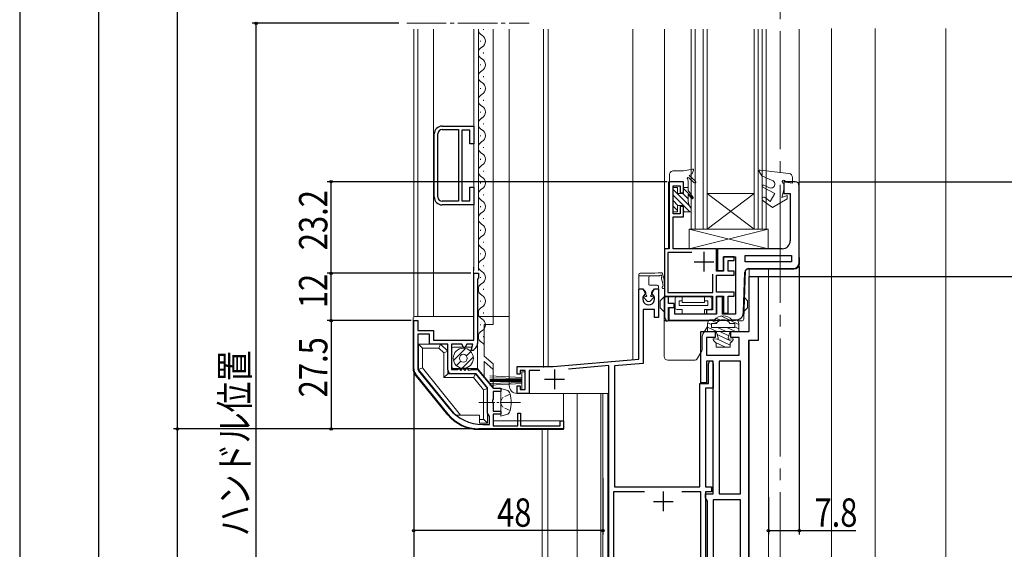
# Model space of a CAD drawing. Extents: x 0 to 990, y 0 to 1603.
# Drawn here: x 362 to 611, y 838 to 973 of the extents above; entities that cross this region are included whole.
import ezdxf

# ---------------------------------------------------------------- set-up
doc = ezdxf.new("R2010")
doc.units = 0
doc.linetypes.add('YCENTER_1', pattern=[13, 10, -1, 1, -1])
doc.linetypes.add('YHIDDEN_1', pattern=[4, 3, -1])
for name, color, linetype in [('YKK_11', 7, 'CONTINUOUS'), ('YKK_12', 2, 'CONTINUOUS'), ('YKK_13', 4, 'CONTINUOUS'), ('YKK_D', 6, 'CONTINUOUS')]:
    doc.layers.add(name, color=color, linetype=linetype)
doc.styles.get("Standard").update_dxf_attribs({"font": 'txt', "bigfont": 'BIGFONT'})

msp = doc.modelspace()

# ---------------------------------------------------------------- linework, layer by layer
at = {"layer": 'YKK_11', "color": 7, "linetype": 'Continuous', "lineweight": 30, "ltscale": 0.5}
for p, q in [((468.73, 945.81, 0), (476.73, 945.81, 0)), ((468.73, 944.91, 0), (472.83, 944.91, 0)), ((472.83, 944.91, 0), (472.83, 926.71, 0)), ((472.83, 944.91, 0), (472.83, 926.71, 0)), ((475.73, 944.81, 0), (473.73, 944.81, 0)), ((473.73, 944.81, 0), (473.73, 926.81, 0)), ((475.73, 941.31, 0), (475.73, 944.81, 0)), ((476.73, 945.81, 0), (476.73, 941.31, 0)), ((466.73, 927.81, 0), (466.73, 943.81, 0)), ((467.63, 927.81, 0), (467.63, 943.81, 0)), ((476.73, 941.31, 0), (475.73, 941.31, 0)), ((475.73, 930.31, 0), (476.73, 930.31, 0)), ((475.73, 926.81, 0), (475.73, 930.31, 0)), ((476.73, 930.31, 0), (476.73, 925.81, 0)), ((526.33, 931.66, 0), (526.33, 914.66, 0)), ((529.93, 931.66, 0), (526.33, 931.66, 0)), ((527.33, 930.66, 0), (529.13, 930.66, 0)), ((527.33, 923.56, 0), (527.33, 930.66, 0)), ((529.13, 930.66, 0), (529.13, 928.86, 0)), ((529.93, 928.86, 0), (529.93, 931.66, 0)), ((555.43, 931.66, 0), (555.43, 928.66, 0)), ((558.33, 931.66, 0), (555.43, 931.66, 0)), ((559.33, 911.16, 0), (559.33, 930.66, 0)), ((529.13, 928.86, 0), (529.93, 928.86, 0)), ((555.43, 928.66, 0), (557.03, 928.66, 0)), ((557.03, 928.66, 0), (557.03, 916.66, 0)), ((472.83, 926.71, 0), (468.73, 926.71, 0)), ((476.73, 925.81, 0), (468.73, 925.81, 0)), ((473.73, 926.81, 0), (475.73, 926.81, 0)), ((529.13, 925.36, 0), (529.13, 923.56, 0)), ((529.93, 925.36, 0), (529.13, 925.36, 0)), ((529.93, 922.76, 0), (529.93, 925.36, 0)), ((529.13, 923.56, 0), (527.33, 923.56, 0)), ((527.33, 922.76, 0), (529.93, 922.76, 0)), ((527.33, 914.66, 0), (527.33, 922.76, 0)), ((526.33, 914.66, 0), (525.13, 914.66, 0)), ((525.13, 914.66, 0), (525.13, 897.68, 0)), ((538.33, 914.66, 0), (527.33, 914.66, 0)), ((538.33, 908.96, 0), (538.33, 914.66, 0)), ((538.63, 914.66, 0), (538.63, 909.16, 0)), ((555.03, 914.66, 0), (538.63, 914.66, 0)), ((526.03, 913.76, 0), (526.03, 903.56, 0)), ((532.07, 913.76, 0), (526.03, 913.76, 0)), ((532.07, 913.76, 0), (526.03, 913.76, 0)), ((535.13, 913.86, 0), (535.13, 908.86, 0)), ((540.13, 912.66, 0), (543.13, 912.66, 0)), ((540.13, 909.16, 0), (540.13, 912.66, 0)), ((540.13, 912.66, 0), (540.13, 908.96, 0)), ((542.83, 912.66, 0), (540.13, 912.66, 0)), ((542.83, 911.66, 0), (542.83, 912.66, 0)), ((543.13, 912.66, 0), (543.13, 898.06, 0)), ((545.63, 911.36, 0), (545.63, 912.96, 0)), ((545.63, 912.96, 0), (557.33, 912.96, 0)), ((545.63, 912.96, 0), (557.33, 912.96, 0)), ((557.33, 912.96, 0), (557.33, 911.36, 0)), ((532.63, 911.36, 0), (537.63, 911.36, 0)), ((541.33, 911.66, 0), (542.83, 911.66, 0)), ((541.33, 908.96, 0), (541.33, 911.66, 0)), ((557.33, 911.36, 0), (545.63, 911.36, 0)), ((546.55, 909.66, 0), (557.83, 909.66, 0)), ((476.73, 908.46, 0), (477.93, 908.46, 0)), ((476.73, 891.46, 0), (476.73, 908.46, 0)), ((477.93, 907.31, 0), (477.73, 906.96, 0)), ((477.73, 906.96, 0), (477.73, 890.59, 0)), ((477.93, 908.46, 0), (477.93, 907.31, 0)), ((537.43, 903.56, 0), (537.43, 908.25, 0)), ((540.13, 908.96, 0), (538.33, 908.96, 0)), ((538.33, 907.96, 0), (542.83, 907.96, 0)), ((538.33, 903.66, 0), (538.33, 907.96, 0)), ((538.63, 909.16, 0), (540.13, 909.16, 0)), ((542.83, 908.96, 0), (541.33, 908.96, 0)), ((542.83, 907.96, 0), (542.83, 908.96, 0)), ((545.19, 898.49, 0), (545.55, 908.7, 0)), ((546.63, 907.67, 0), (548.93, 907.67, 0)), ((546.63, 893.67, 0), (546.63, 907.67, 0)), ((548.93, 907.67, 0), (548.93, 891.37, 0)), ((518.63, 904.46, 0), (519.68, 904.46, 0)), ((518.63, 886.67, 0), (518.63, 904.46, 0)), ((519.68, 904.46, 0), (520.24, 903.5, 0)), ((522.01, 903.5, 0), (522.57, 904.46, 0)), ((522.57, 904.46, 0), (523.63, 904.46, 0)), ((523.63, 904.46, 0), (523.63, 897.26, 0)), ((520.24, 903.5, 0), (520.17, 903.12, 0)), ((522.08, 903.12, 0), (522.01, 903.5, 0)), ((526.03, 903.56, 0), (537.43, 903.56, 0)), ((526.12, 902.66, 0), (537.33, 902.66, 0)), ((526.12, 900.76, 0), (526.12, 902.66, 0)), ((537.33, 902.66, 0), (537.33, 899.16, 0)), ((542.83, 903.66, 0), (538.33, 903.66, 0)), ((538.33, 902.66, 0), (540.13, 902.66, 0)), ((538.33, 898.16, 0), (538.33, 902.66, 0)), ((538.33, 902.46, 0), (538.33, 898.06, 0)), ((539.83, 902.46, 0), (538.33, 902.46, 0)), ((539.83, 898.06, 0), (539.83, 902.46, 0)), ((540.13, 902.66, 0), (540.13, 898.36, 0)), ((541.33, 902.66, 0), (542.83, 902.66, 0)), ((541.33, 898.36, 0), (541.33, 902.66, 0)), ((542.83, 902.66, 0), (542.83, 903.66, 0)), ((527.63, 900.76, 0), (526.12, 900.76, 0)), ((526.12, 899.76, 0), (527.63, 899.76, 0)), ((526.12, 896.44, 0), (526.12, 899.76, 0)), ((526.23, 899.66, 0), (526.23, 896.56, 0)), ((527.73, 899.66, 0), (526.23, 899.66, 0)), ((527.63, 899.76, 0), (527.63, 900.76, 0)), ((527.73, 898.06, 0), (527.73, 899.66, 0)), ((519.73, 899.26, 0), (519.73, 885.56, 0)), ((522.63, 899.26, 0), (519.73, 899.26, 0)), ((522.63, 897.26, 0), (522.63, 899.26, 0)), ((523.63, 897.26, 0), (522.63, 897.26, 0)), ((538.33, 898.06, 0), (527.73, 898.06, 0)), ((535.83, 899.16, 0), (535.83, 898.16, 0)), ((537.33, 899.16, 0), (535.83, 899.16, 0)), ((535.83, 898.16, 0), (538.33, 898.16, 0)), ((543.13, 898.06, 0), (539.83, 898.06, 0)), ((540.13, 898.36, 0), (541.33, 898.36, 0)), ((461.52, 896.46, 0), (462.53, 896.46, 0)), ((461.52, 884.17, 0), (461.52, 896.46, 0)), ((462.53, 896.46, 0), (462.53, 893.96, 0)), ((525.33, 896.93, 0), (525.68, 896.32, 0)), ((525.68, 896.32, 0), (526.12, 896.44, 0)), ((526.23, 896.56, 0), (543.19, 896.56, 0)), ((462.53, 893.96, 0), (466.53, 893.96, 0)), ((462.53, 892.96, 0), (462.53, 884.33, 0)), ((465.53, 892.96, 0), (462.53, 892.96, 0)), ((465.53, 890.46, 0), (465.53, 892.96, 0)), ((466.53, 893.96, 0), (466.53, 891.46, 0)), ((534.33, 893.67, 0), (537.98, 893.67, 0)), ((534.33, 880.67, 0), (534.33, 893.67, 0)), ((535.83, 892.17, 0), (535.83, 887.67, 0)), ((537.98, 892.17, 0), (535.83, 892.17, 0)), ((537.98, 893.67, 0), (537.98, 892.17, 0)), ((541.98, 893.67, 0), (546.63, 893.67, 0)), ((541.98, 892.17, 0), (541.98, 893.67, 0)), ((544.13, 892.17, 0), (541.98, 892.17, 0)), ((544.13, 887.67, 0), (544.13, 892.17, 0)), ((470.13, 890.46, 0), (465.53, 890.46, 0)), ((466.53, 891.46, 0), (476.73, 891.46, 0)), ((470.13, 883.96, 0), (470.13, 890.46, 0)), ((471.13, 890.46, 0), (471.13, 884.06, 0)), ((473.69, 890.46, 0), (471.13, 890.46, 0)), ((474.21, 889.56, 0), (473.69, 890.46, 0)), ((474.44, 889.56, 0), (474.21, 889.56, 0)), ((474.96, 890.46, 0), (474.44, 889.56, 0)), ((476.49, 890.46, 0), (474.96, 890.46, 0)), ((476.06, 888.86, 0), (476.49, 890.46, 0)), ((477.29, 889.53, 0), (476.63, 888.86, 0)), ((548.93, 891.37, 0), (546.43, 891.37, 0)), ((546.43, 891.37, 0), (546.43, 783.47, 0)), ((476.63, 888.86, 0), (476.06, 888.86, 0)), ((535.83, 887.67, 0), (544.13, 887.67, 0)), ((487.73, 884.76, 0), (496.87, 884.76, 0)), ((487.73, 882.86, 0), (487.73, 884.76, 0)), ((496.87, 884.76, 0), (518.63, 886.67, 0)), ((511.03, 885, 0), (500.76, 884.1, 0)), ((511.03, 754.96, 0), (511.03, 885, 0)), ((519.73, 885.56, 0), (512.43, 884.92, 0)), ((512.43, 884.92, 0), (512.43, 854.26, 0)), ((535.83, 886.17, 0), (535.83, 880.67, 0)), ((537.53, 886.17, 0), (535.83, 886.17, 0)), ((536.33, 880.46, 0), (536.33, 885.56, 0)), ((537.53, 852.47, 0), (537.53, 886.17, 0)), ((537.53, 885.56, 0), (537.53, 879.26, 0)), ((539.03, 886.17, 0), (539.03, 852.47, 0)), ((544.43, 886.17, 0), (539.03, 886.17, 0)), ((544.43, 852.47, 0), (544.43, 886.17, 0)), ((544.43, 852.47, 0), (544.43, 886.17, 0)), ((470.28, 872.67, 0), (461.97, 882.91, 0)), ((462.75, 883.7, 0), (470.5, 874.14, 0)), ((462.75, 883.7, 0), (470.5, 874.14, 0)), ((471.13, 884.06, 0), (472.6, 884.06, 0)), ((477.33, 882.96, 0), (471.13, 882.96, 0)), ((472.6, 884.06, 0), (472.84, 884.18, 0)), ((472.84, 884.18, 0), (473.16, 884.18, 0)), ((473.16, 884.18, 0), (473.5, 883.73, 0)), ((473.5, 883.73, 0), (474, 884.4, 0)), ((474, 884.4, 0), (474.5, 883.73, 0)), ((474.5, 883.73, 0), (475, 884.4, 0)), ((475, 884.4, 0), (475.39, 883.88, 0)), ((475.39, 883.88, 0), (475.88, 883.91, 0)), ((475.88, 883.91, 0), (476.14, 884.06, 0)), ((476.14, 884.06, 0), (477.73, 884.06, 0)), ((480.23, 879.4, 0), (477.33, 882.96, 0)), ((477.73, 884.06, 0), (481.63, 879.26, 0)), ((488.53, 882.86, 0), (487.73, 882.86, 0)), ((488.53, 883.76, 0), (488.53, 882.86, 0)), ((489.83, 883.76, 0), (488.53, 883.76, 0)), ((489.83, 878.96, 0), (489.83, 883.76, 0)), ((490.83, 883.76, 0), (490.83, 877.96, 0)), ((493.48, 883.76, 0), (490.83, 883.76, 0)), ((497.23, 884.06, 0), (497.23, 879.06, 0)), ((487.73, 879.86, 0), (488.53, 879.86, 0)), ((487.73, 877.96, 0), (487.73, 879.86, 0)), ((488.53, 879.86, 0), (488.53, 878.96, 0)), ((494.73, 881.56, 0), (499.73, 881.56, 0)), ((534.13, 880.46, 0), (536.33, 880.46, 0)), ((534.13, 854.26, 0), (534.13, 880.46, 0)), ((535.83, 880.67, 0), (534.33, 880.67, 0)), ((480.23, 872.96, 0), (480.23, 879.4, 0)), ((481.63, 879.26, 0), (483.63, 879.26, 0)), ((481.63, 878.46, 0), (481.63, 876.42, 0)), ((483.63, 878.46, 0), (481.63, 878.46, 0)), ((483.63, 879.26, 0), (483.63, 878.46, 0)), ((490.83, 877.96, 0), (487.73, 877.96, 0)), ((488.53, 878.96, 0), (489.83, 878.96, 0)), ((535.53, 879.26, 0), (535.53, 854.26, 0)), ((537.53, 879.26, 0), (535.53, 879.26, 0)), ((481.63, 876.42, 0), (481.51, 876.24, 0)), ((481.51, 876.24, 0), (481.51, 875.69, 0)), ((481.51, 875.69, 0), (481.63, 875.51, 0)), ((481.63, 875.51, 0), (481.63, 873.46, 0)), ((480.72, 872.1, 0), (480.23, 872.96, 0)), ((480.72, 870.06, 0), (480.72, 872.1, 0)), ((481.63, 873.46, 0), (483.63, 873.46, 0)), ((481.63, 872.66, 0), (481.63, 869.76, 0)), ((483.63, 872.66, 0), (481.63, 872.66, 0)), ((483.63, 873.46, 0), (483.63, 872.66, 0)), ((487.93, 872.96, 0), (488.63, 872.96, 0)), ((487.93, 869.76, 0), (487.93, 872.96, 0)), ((488.63, 872.96, 0), (488.63, 869.76, 0)), ((479.05, 870.06, 0), (480.72, 870.06, 0)), ((481.63, 869.76, 0), (487.93, 869.76, 0)), ((488.63, 869.76, 0), (498.63, 869.76, 0)), ((498.63, 870.96, 0), (499.53, 870.96, 0)), ((498.63, 869.76, 0), (498.63, 870.96, 0)), ((499.53, 870.96, 0), (499.53, 868.96, 0)), ((499.53, 868.96, 0), (478.05, 868.96, 0)), ((512.23, 852.96, 0), (512.23, 776.76, 0)), ((520.08, 852.96, 0), (512.23, 852.96, 0)), ((512.43, 854.26, 0), (534.13, 854.26, 0)), ((524.83, 853.06, 0), (524.83, 848.06, 0)), ((534.33, 852.96, 0), (529.57, 852.96, 0)), ((534.33, 779.56, 0), (534.33, 852.96, 0)), ((535.53, 854.26, 0), (537.03, 854.26, 0)), ((535.53, 852.96, 0), (535.53, 774.46, 0)), ((537.03, 852.96, 0), (535.53, 852.96, 0)), ((535.53, 852.47, 0), (537.53, 852.47, 0)), ((535.53, 851.47, 0), (535.53, 852.47, 0)), ((537.03, 854.26, 0), (537.03, 852.96, 0)), ((539.03, 852.47, 0), (544.43, 852.47, 0)), ((522.33, 850.56, 0), (527.33, 850.56, 0)), ((535.78, 851.04, 0), (535.53, 851.47, 0)), ((536.03, 850.6, 0), (535.78, 851.04, 0)), ((536.03, 818.33, 0), (536.03, 850.6, 0)), ((537.53, 850.97, 0), (537.53, 817.97, 0)), ((544.43, 850.97, 0), (537.53, 850.97, 0)), ((544.43, 817.97, 0), (544.43, 850.97, 0)), ((544.43, 817.97, 0), (544.43, 850.97, 0))]:
    msp.add_line(p, q, dxfattribs=at)
for centre, radius, start, end in [((468.73, 943.81, 0), 2, 90, 180), ((468.73, 943.81, 0), 1.1, 90, 180), ((558.33, 930.66, 0), 1, 0, 90), ((468.73, 927.81, 0), 2, 180, 270), ((468.73, 927.81, 0), 1.1, 180, 270), ((555.03, 916.66, 0), 2, 270, 360), ((546.55, 908.66, 0), 1, 90, 178), ((557.83, 911.16, 0), 1.5, 270, 360), ((521.13, 901.96, 0), 1.5, 129.5941, 50.4059), ((526.63, 897.68, 0), 1.5, 180, 210), ((543.19, 898.56, 0), 2, 270, 358), ((476.23, 890.59, 0), 1.5, 315, 360), ((536.93, 885.56, 0), 0.6, 0, 180), ((463.53, 884.17, 0), 2, 180.0001, 219.0357), ((463.53, 884.33, 0), 1, 180, 219.0356), ((471.13, 883.96, 0), 1, 180, 270), ((478.05, 878.96, 0), 10, 219.0356, 270), ((479.05, 881.06, 0), 11, 219.0356, 270)]:
    msp.add_arc(centre, radius, start, end, dxfattribs=at)
at = {"layer": 'YKK_12', "color": 2, "linetype": 'YCENTER_1', "lineweight": 13, "ltscale": 3}
msp.add_line((554.53, 1437.91, 0), (554.53, 616.01, 0), dxfattribs=at)
at = {"layer": 'YKK_12', "color": 2, "linetype": 'YCENTER_1', "lineweight": 13}
msp.add_line((459.73, 971.91, 0), (490.81, 971.91, 0), dxfattribs=at)
at = {"layer": 'YKK_12', "color": 2, "linetype": 'Continuous', "lineweight": 13, "ltscale": 0.5}
for p, q in [((461.52, 970.41, 0), (461.52, 897.46, 0)), ((462.53, 970.41, 0), (462.53, 897.46, 0)), ((466.53, 897.46, 0), (466.53, 970.41, 0)), ((476.73, 970.41, 0), (476.73, 909.16, 0)), ((477.93, 970.41, 0), (477.93, 909.16, 0)), ((481.63, 897.46, 0), (481.63, 970.41, 0)), ((485.73, 970.41, 0), (485.73, 879.96, 0)), ((494.43, 970.41, 0), (494.43, 884.55, 0)), ((495.63, 970.41, 0), (495.63, 884.66, 0)), ((517.12, 970.41, 0), (517.12, 886.54, 0)), ((525.13, 970.41, 0), (525.13, 902.66, 0)), ((531.93, 919.66, 0), (531.93, 970.41, 0)), ((532.93, 919.66, 0), (532.93, 970.41, 0)), ((534.93, 919.66, 0), (534.93, 970.41, 0)), ((535.93, 919.66, 0), (535.93, 970.41, 0)), ((547.93, 919.66, 0), (547.93, 970.41, 0)), ((548.93, 919.66, 0), (548.93, 970.41, 0)), ((549.93, 919.66, 0), (549.93, 970.41, 0)), ((550.93, 919.66, 0), (550.93, 970.41, 0)), ((559.33, 912.66, 0), (559.33, 970.41, 0)), ((526.12, 931.66, 0), (529.93, 931.66, 0)), ((526.12, 931.66, 0), (526.12, 914.66, 0)), ((547.93, 928.66, 0), (535.93, 928.66, 0)), ((547.93, 928.66, 0), (535.93, 919.66, 0)), ((547.93, 919.66, 0), (535.93, 928.66, 0)), ((550.93, 919.66, 0), (531.93, 919.66, 0)), ((525.13, 914.66, 0), (526.12, 914.66, 0)), ((546.63, 909.46, 0), (546.63, 907.17, 0)), ((551.53, 909.46, 0), (551.53, 782.96, 0)), ((525.13, 902.66, 0), (526.33, 902.66, 0)), ((527.93, 902.66, 0), (537.03, 902.66, 0)), ((546.63, 891.36, 0), (546.63, 783.46, 0)), ((487.73, 877.96, 0), (511.03, 877.96, 0)), ((503.02, 877.96, 0), (503.02, 759.97, 0)), ((509.02, 877.96, 0), (509.02, 759.93, 0)), ((509.53, 877.96, 0), (509.53, 754.97, 0)), ((510.73, 877.96, 0), (510.73, 783.96, 0))]:
    msp.add_line(p, q, dxfattribs=at)
at = {"layer": 'YKK_12', "color": 2, "linetype": 'Continuous', "lineweight": 13}
for p, q in [((479.19, 970.41, 0), (479.19, 970.26, 0)), ((478.43, 967.46, 0), (478.43, 967.26, 0)), ((479.19, 964.46, 0), (479.19, 964.26, 0)), ((478.43, 961.46, 0), (478.43, 961.26, 0)), ((479.19, 958.46, 0), (479.19, 958.26, 0)), ((478.43, 955.46, 0), (478.43, 955.26, 0)), ((479.19, 952.46, 0), (479.19, 952.26, 0)), ((478.43, 949.46, 0), (478.43, 949.26, 0)), ((479.19, 946.46, 0), (479.19, 946.26, 0)), ((478.43, 943.46, 0), (478.43, 943.26, 0)), ((479.19, 940.46, 0), (479.19, 940.26, 0)), ((478.43, 937.46, 0), (478.43, 937.26, 0)), ((479.19, 934.46, 0), (479.19, 934.26, 0)), ((478.43, 931.46, 0), (478.43, 931.26, 0)), ((479.19, 928.46, 0), (479.19, 928.26, 0)), ((478.43, 925.46, 0), (478.43, 925.26, 0)), ((479.19, 922.46, 0), (479.19, 922.26, 0)), ((478.43, 919.46, 0), (478.43, 919.26, 0)), ((479.19, 916.46, 0), (479.19, 916.26, 0)), ((478.43, 913.46, 0), (478.43, 913.26, 0)), ((479.19, 910.46, 0), (479.19, 910.26, 0)), ((478.43, 907.46, 0), (478.43, 907.26, 0)), ((479.19, 904.46, 0), (479.19, 904.26, 0)), ((478.43, 901.46, 0), (478.43, 901.26, 0)), ((479.19, 898.46, 0), (479.19, 898.26, 0)), ((478.43, 895.46, 0), (478.43, 895.26, 0)), ((479.19, 892.46, 0), (479.19, 892.26, 0))]:
    msp.add_line(p, q, dxfattribs=at)
at = {"layer": 'YKK_12', "color": 2, "linetype": 'Continuous', "lineweight": 13, "ltscale": 1.5}
for p, q in [((567.53, 781.47, 0), (567.53, 970.57, 0)), ((578.63, 781.97, 0), (578.63, 970.57, 0)), ((596.53, 786.47, 0), (596.53, 970.57, 0)), ((494.1, 868.76, 0), (494.06, 728.47, 0)), ((495.53, 868.76, 0), (495.53, 735.16, 0))]:
    msp.add_line(p, q, dxfattribs=at)
at = {"layer": 'YKK_12', "color": 2, "linetype": 'Continuous', "lineweight": 13}
for centre, start, end in [((479.64, 970.36, 0), 178.1652, 240.7975), ((477.97, 967.36, 0), 299.2025, 60.7975), ((479.64, 964.36, 0), 119.2025, 240.7975), ((477.97, 961.36, 0), 299.2025, 60.7975), ((479.64, 958.36, 0), 119.2025, 240.7975), ((477.97, 955.36, 0), 299.2025, 60.7975), ((479.64, 952.36, 0), 119.2025, 240.7975), ((477.97, 949.36, 0), 299.2025, 60.7975), ((479.64, 946.36, 0), 119.2025, 240.7975), ((477.97, 943.36, 0), 299.2025, 60.7975), ((479.64, 940.36, 0), 119.2025, 240.7975), ((477.97, 937.36, 0), 299.2025, 60.7975), ((479.64, 934.36, 0), 119.2025, 240.7975), ((477.97, 931.36, 0), 299.2025, 60.7975), ((479.64, 928.36, 0), 119.2025, 240.7975), ((477.97, 925.36, 0), 299.2025, 60.7975), ((479.64, 922.36, 0), 119.2025, 240.7975), ((477.97, 919.36, 0), 299.2025, 60.7975), ((479.64, 916.36, 0), 119.2025, 240.7975), ((477.97, 913.36, 0), 299.2025, 60.7975), ((479.64, 910.36, 0), 119.2025, 240.7975), ((477.97, 907.36, 0), 299.2025, 60.7975), ((479.64, 904.36, 0), 119.2025, 240.7975), ((477.97, 901.36, 0), 299.2025, 60.7975), ((479.64, 898.36, 0), 119.2025, 240.7975), ((477.97, 895.36, 0), 299.2025, 60.7975), ((479.64, 892.36, 0), 119.2025, 240.7975), ((477.97, 889.36, 0), 39.9496, 60.7975)]:
    msp.add_arc(centre, 1.72, start, end, dxfattribs=at)
at = {"layer": 'YKK_12', "color": 2, "linetype": 'Continuous', "lineweight": 13, "ltscale": 0.5}
msp.add_arc((487.73, 879.96, 0), 2, 180, 270, dxfattribs=at)
at = {"layer": 'YKK_13', "color": 4, "linetype": 'Continuous', "lineweight": 13, "ltscale": 0.5}
for p, q in [((527.43, 934.46, 0), (529.96, 934.46, 0)), ((529.96, 934.46, 0), (532.29, 934.86, 0)), ((532.51, 934.59, 0), (532.17, 933.66, 0)), ((556.73, 933.76, 0), (549.4, 934.66, 0)), ((526.43, 931.66, 0), (526.43, 933.46, 0)), ((531.13, 931.92, 0), (531.13, 929.46, 0)), ((531.29, 932.71, 0), (532.71, 931.43, 0)), ((532.17, 933.66, 0), (531.43, 933.26, 0)), ((531.43, 933.26, 0), (533.04, 931.8, 0)), ((549.16, 934.29, 0), (549.81, 933.16, 0)), ((552.47, 932.01, 0), (549.81, 933.16, 0)), ((557.63, 931.36, 0), (557.63, 932.77, 0)), ((529.93, 931.66, 0), (526.43, 931.66, 0)), ((527.33, 924.06, 0), (527.33, 930.26, 0)), ((527.33, 930.26, 0), (528.43, 930.26, 0)), ((531.52, 925.53, 0), (527.33, 929.72, 0)), ((528.43, 930.04, 0), (528.2, 930.26, 0)), ((528.43, 930.26, 0), (528.43, 928.66, 0)), ((529.93, 928.66, 0), (529.93, 931.66, 0)), ((529.93, 930.26, 0), (531.13, 930.26, 0)), ((532.41, 927.47, 0), (529.93, 929.95, 0)), ((531.13, 930.16, 0), (531.02, 930.26, 0)), ((532.39, 927.66, 0), (531.13, 929.46, 0)), ((553.13, 928.66, 0), (550.1, 930.29, 0)), ((551.78, 930.14, 0), (550.33, 930.85, 0)), ((555.43, 929.66, 0), (554.89, 927.66, 0)), ((555.43, 931.26, 0), (555.43, 929.66, 0)), ((557.63, 931.36, 0), (555.82, 931.61, 0)), ((531.57, 924.06, 0), (527.33, 928.31, 0)), ((528.43, 928.66, 0), (529.93, 928.66, 0)), ((531.13, 927.34, 0), (529.8, 928.66, 0)), ((531.13, 928.46, 0), (531.13, 927.26, 0)), ((531.13, 928.46, 0), (532.08, 927.41, 0)), ((550.68, 927.7, 0), (551.97, 926.66, 0)), ((553.13, 928.66, 0), (551.97, 926.66, 0)), ((552.57, 925.16, 0), (556.23, 927.35, 0)), ((554.89, 927.66, 0), (556.23, 928.15, 0)), ((556.23, 928.15, 0), (556.23, 927.35, 0)), ((528.55, 925.66, 0), (527.33, 926.89, 0)), ((528.43, 924.38, 0), (527.33, 925.48, 0)), ((529.93, 925.66, 0), (528.43, 925.66, 0)), ((528.43, 925.66, 0), (528.43, 924.06, 0)), ((529.93, 924.06, 0), (529.93, 925.66, 0)), ((531.93, 924.86, 0), (531.93, 924.06, 0)), ((552.57, 925.16, 0), (550.18, 926.84, 0)), ((528.43, 924.06, 0), (527.33, 924.06, 0)), ((530.15, 924.06, 0), (529.93, 924.29, 0)), ((531.93, 924.06, 0), (529.93, 924.06, 0)), ((551.43, 919.66, 0), (531.43, 919.66, 0)), ((531.43, 919.66, 0), (531.43, 914.66, 0)), ((551.43, 919.66, 0), (531.43, 914.66, 0)), ((531.43, 919.66, 0), (551.43, 914.66, 0)), ((551.43, 914.66, 0), (551.43, 919.66, 0)), ((531.43, 914.66, 0), (551.43, 914.66, 0)), ((559.33, 912.46, 0), (559.43, 912.46, 0)), ((559.43, 910.96, 0), (559.43, 912.46, 0)), ((476.72, 895.97, 0), (476.72, 909.97, 0)), ((545.97, 909.46, 0), (557.93, 909.46, 0)), ((518.63, 904.66, 0), (518.63, 908.16, 0)), ((518.63, 907.76, 0), (521.61, 907.76, 0)), ((518.93, 908.46, 0), (521.13, 908.46, 0)), ((521.13, 905.66, 0), (521.13, 907.27, 0)), ((545.67, 909.18, 0), (545.24, 896.85, 0)), ((476.72, 898.47, 0), (476.72, 906.47, 0)), ((518.83, 904.46, 0), (519.32, 904.46, 0)), ((521.33, 905.46, 0), (523.13, 905.46, 0)), ((523.43, 904.46, 0), (522.93, 904.46, 0)), ((523.63, 904.66, 0), (523.63, 904.96, 0)), ((520.65, 901.49, 0), (519.89, 902.3, 0)), ((520.43, 903.59, 0), (520.17, 903.99, 0)), ((520.32, 902.59, 0), (520.22, 902.67, 0)), ((520.43, 903.11, 0), (520.43, 903.59, 0)), ((521.55, 901.44, 0), (522.36, 902.3, 0)), ((521.83, 903.59, 0), (522.08, 903.99, 0)), ((521.83, 903.11, 0), (521.83, 903.59, 0)), ((521.93, 902.59, 0), (522.03, 902.67, 0)), ((525.03, 902.46, 0), (524.03, 901.46, 0)), ((525.03, 902.46, 0), (525.03, 887.36, 0)), ((525.03, 902.46, 0), (537.33, 902.46, 0)), ((526.23, 902.46, 0), (526.23, 902.66, 0)), ((527.83, 901.96, 0), (527.83, 899.76, 0)), ((528.33, 902.46, 0), (529.63, 902.46, 0)), ((529.63, 902.46, 0), (529.63, 901.06, 0)), ((529.73, 902.66, 0), (529.73, 902.46, 0)), ((531.73, 902.46, 0), (531.73, 902.66, 0)), ((535.33, 902.46, 0), (536.63, 902.46, 0)), ((535.33, 901.06, 0), (535.33, 902.46, 0)), ((537.13, 901.96, 0), (537.13, 899.76, 0)), ((545.43, 902.26, 0), (546.23, 901.46, 0)), ((524.03, 899.66, 0), (524.03, 901.46, 0)), ((525.03, 898.66, 0), (524.03, 899.66, 0)), ((528.83, 901.46, 0), (529.63, 901.46, 0)), ((528.83, 900.26, 0), (528.83, 901.46, 0)), ((528.83, 900.26, 0), (536.13, 900.26, 0)), ((535.33, 901.06, 0), (529.63, 901.06, 0)), ((535.33, 901.46, 0), (536.13, 901.46, 0)), ((536.13, 900.26, 0), (536.13, 901.46, 0)), ((545.31, 898.75, 0), (546.23, 899.66, 0)), ((546.23, 899.66, 0), (546.23, 901.46, 0)), ((461.33, 884.17, 0), (461.33, 896.96, 0)), ((461.83, 897.46, 0), (476.73, 897.46, 0)), ((477.73, 897.46, 0), (477.73, 884.26, 0)), ((477.73, 897.46, 0), (485.73, 897.46, 0)), ((481.63, 897.46, 0), (481.63, 895.46, 0)), ((528.33, 899.26, 0), (529.63, 899.26, 0)), ((529.63, 899.26, 0), (529.63, 898.06, 0)), ((535.33, 899.26, 0), (536.63, 899.26, 0)), ((535.33, 898.06, 0), (535.33, 899.26, 0)), ((539.33, 896.54, 0), (538.22, 897.06, 0)), ((544.03, 895.46, 0), (539.41, 897.61, 0)), ((479.35, 895.46, 0), (481.63, 895.46, 0)), ((479.35, 887.45, 0), (479.35, 895.46, 0)), ((525.53, 896.36, 0), (536.31, 896.36, 0)), ((529.63, 896.56, 0), (529.63, 896.46, 0)), ((529.63, 896.46, 0), (535.33, 896.46, 0)), ((534.86, 892.96, 0), (536.03, 894.98, 0)), ((535.33, 896.46, 0), (535.33, 896.56, 0)), ((536.03, 893.67, 0), (536.03, 895.67, 0)), ((538.39, 893.67, 0), (536.03, 894.77, 0)), ((537.03, 895.41, 0), (536.05, 895.87, 0)), ((538.42, 895.86, 0), (536.77, 896.63, 0)), ((537.79, 896.67, 0), (537.03, 896.67, 0)), ((538.29, 895.67, 0), (537.03, 895.67, 0)), ((537.03, 895.67, 0), (537.03, 894.67, 0)), ((537.03, 894.67, 0), (543.03, 894.67, 0)), ((540.76, 893.67, 0), (538.61, 894.67, 0)), ((543.12, 893.67, 0), (540.98, 894.67, 0)), ((543.03, 895.67, 0), (541.76, 895.67, 0)), ((542.26, 896.67, 0), (543.03, 896.67, 0)), ((543.03, 894.67, 0), (543.03, 895.67, 0)), ((544.03, 894.35, 0), (543.03, 894.82, 0)), ((543.74, 896.36, 0), (544.74, 896.36, 0)), ((544.03, 893.67, 0), (544.03, 895.67, 0)), ((534.73, 889.24, 0), (534.73, 892.46, 0)), ((544.03, 893.67, 0), (536.03, 893.67, 0)), ((538.28, 893.67, 0), (538.76, 892.04, 0)), ((542.24, 891.13, 0), (538.52, 892.87, 0)), ((541.45, 892.6, 0), (539.16, 893.67, 0)), ((541.78, 893.67, 0), (541.29, 892.04, 0)), ((541.75, 893.57, 0), (541.53, 893.67, 0)), ((468.33, 890.46, 0), (462.73, 890.46, 0)), ((463.73, 889.46, 0), (462.73, 890.46, 0)), ((462.73, 884.06, 0), (462.73, 890.46, 0)), ((463.73, 889.46, 0), (467.91, 889.46, 0)), ((463.73, 884.42, 0), (463.73, 889.46, 0)), ((467.91, 889.46, 0), (468.33, 890.46, 0)), ((467.91, 889.46, 0), (469.13, 888.25, 0)), ((470.13, 888.66, 0), (468.33, 890.46, 0)), ((476.28, 889.66, 0), (471.63, 889.66, 0)), ((538.28, 890.67, 0), (537.55, 891.4, 0)), ((538.49, 891.72, 0), (537.76, 891.83, 0)), ((540.64, 889.67, 0), (538.09, 890.86, 0)), ((538.28, 889.67, 0), (538.28, 890.67, 0)), ((541.78, 889.67, 0), (538.28, 889.67, 0)), ((541.78, 890.24, 0), (538.59, 891.73, 0)), ((541.56, 891.72, 0), (542.29, 891.83, 0)), ((541.78, 890.67, 0), (542.5, 891.4, 0)), ((541.78, 889.67, 0), (541.78, 890.67, 0)), ((469.13, 888.25, 0), (470.13, 888.66, 0)), ((469.13, 881.96, 0), (469.13, 888.25, 0)), ((470.13, 882.96, 0), (470.13, 888.66, 0)), ((471.13, 884.76, 0), (471.13, 889.16, 0)), ((471.6, 886.34, 0), (474.63, 889.37, 0)), ((473.84, 884.34, 0), (476.63, 887.13, 0)), ((474.88, 887.5, 0), (475.97, 888.6, 0)), ((479.35, 887.45, 0), (481.63, 885.46, 0)), ((533.51, 886.86, 0), (534.59, 888.74, 0)), ((472.37, 885, 0), (473.47, 886.1, 0)), ((479.35, 886.03, 0), (481.63, 884.05, 0)), ((479.35, 882.27, 0), (479.35, 886.03, 0)), ((481.63, 885.46, 0), (481.63, 879.46, 0)), ((526.03, 886.36, 0), (532.64, 886.36, 0)), ((461.82, 882.79, 0), (470.12, 872.54, 0)), ((463.73, 884.42, 0), (462.73, 884.06, 0)), ((472.13, 872.47, 0), (462.73, 884.06, 0)), ((463.73, 884.42, 0), (473.42, 872.47, 0)), ((469.13, 881.96, 0), (470.13, 882.96, 0)), ((476.72, 881.96, 0), (469.13, 881.96, 0)), ((477.2, 882.96, 0), (470.13, 882.96, 0)), ((477.73, 884.26, 0), (471.63, 884.26, 0)), ((476.72, 881.96, 0), (477.2, 882.96, 0)), ((479.23, 878.88, 0), (476.72, 881.96, 0)), ((480.23, 879.23, 0), (477.2, 882.96, 0)), ((477.73, 884.26, 0), (481.63, 879.46, 0)), ((480.83, 882.42, 0), (488.98, 881.96, 0)), ((489.83, 883.46, 0), (488.98, 883.46, 0)), ((488.98, 883.46, 0), (488.98, 878.96, 0)), ((489.83, 878.96, 0), (489.83, 883.46, 0)), ((480.83, 881.94, 0), (488.98, 881.71, 0)), ((480.83, 881.46, 0), (488.98, 881.46, 0)), ((480.83, 881.21, 0), (488.98, 881.21, 0)), ((480.83, 880.96, 0), (488.98, 880.96, 0)), ((480.83, 880.49, 0), (488.98, 880.71, 0)), ((480.83, 880.01, 0), (488.98, 880.46, 0)), ((479.23, 878.88, 0), (480.23, 879.23, 0)), ((479.23, 878.88, 0), (479.23, 871.38, 0)), ((480.23, 879.23, 0), (480.23, 870.37, 0)), ((483.63, 877.69, 0), (483.63, 879.19, 0)), ((483.63, 879.19, 0), (485.03, 878.81, 0)), ((483.63, 873.69, 0), (483.63, 877.69, 0)), ((483.63, 873.69, 0), (483.63, 877.69, 0)), ((488.98, 878.96, 0), (489.83, 878.96, 0)), ((499.53, 868.76, 0), (499.53, 877.96, 0)), ((478.23, 872.47, 0), (472.13, 872.47, 0)), ((478.23, 872.47, 0), (478.23, 870.37, 0)), ((483.63, 873.69, 0), (483.63, 872.19, 0)), ((483.63, 872.19, 0), (485.03, 872.57, 0)), ((479.24, 871.37, 0), (478.23, 871.37, 0)), ((480.23, 870.37, 0), (478.23, 870.37, 0)), ((479.23, 871.38, 0), (480.23, 870.37, 0)), ((499.23, 870.96, 0), (481.63, 870.96, 0)), ((499.53, 868.76, 0), (478.05, 868.76, 0))]:
    msp.add_line(p, q, dxfattribs=at)
at = {"layer": 'YKK_13', "color": 4, "linetype": 'YHIDDEN_1', "lineweight": 13, "ltscale": 0.5}
for p, q in [((485.98, 877.79, 0), (484.03, 876.84, 0)), ((484.03, 876.84, 0), (483.42, 875.69, 0)), ((484.03, 874.54, 0), (483.42, 875.69, 0)), ((485.98, 873.59, 0), (484.03, 874.54, 0))]:
    msp.add_line(p, q, dxfattribs=at)
at = {"layer": 'YKK_13', "color": 4, "linetype": 'YCENTER_1', "lineweight": 13, "ltscale": 0.5}
msp.add_line((488.63, 875.69, 0), (478.07, 875.69, 0), dxfattribs=at)
at = {"layer": 'YKK_13', "color": 4, "linetype": 'Continuous', "lineweight": 13, "ltscale": 0.5}
for radius in [2.55, 1]:
    msp.add_circle((474.09, 886.88, 0), radius, dxfattribs=at)
for centre, radius, start, end in [((527.43, 933.46, 0), 1, 90, 180.0009), ((532.33, 934.66, 0), 0.2, 340, 99.6014), ((549.38, 934.41, 0), 0.25, 82.96, 209.9995), ((531.13, 932.59, 0), 0.2, 47.8667, 213.5573), ((530.13, 931.92, 0), 1, 0, 33.5573), ((552.13, 931.08, 0), 1, 249.9995, 70.0006), ((555.43, 931.66, 0), 0.4, 352.2325, 270), ((556.63, 932.77, 0), 1, 359.9991, 83.8219), ((532.88, 931.61, 0), 0.25, 228.4568, 48.4568), ((550.23, 930.57, 0), 0.3, 70.0002, 245.2102), ((535.13, 927.26, 0), 4, 180.0002, 216.87), ((532.23, 927.54, 0), 0.2, 222.0844, 35), ((550.43, 927.27, 0), 0.5, 60.0009, 240.0001), ((545.97, 909.16, 0), 0.3, 90, 178), ((557.93, 910.96, 0), 1.5, 270, 0), ((518.93, 908.16, 0), 0.3, 90, 180), ((521.13, 948.46, 0), 40, 270, 274.5598), ((521.63, 907.27, 0), 0.5, 90.1792, 180), ((521.5, 947.76, 0), 40, 270.1792, 273.3897), ((523.85, 908.03, 0), 0.2, 273.3897, 308.49), ((524.23, 907.56, 0), 0.4, 83.4511, 128.49), ((524.1, 907.6, 0), 0.4, 319.2836, 65.0918), ((524.33, 908.29, 0), 0.3, 18.3654, 94.5598), ((524.56, 907.21, 0), 0.2, 139.2836, 197.7755), ((514.84, 904.09, 0), 10, 6.9915, 17.7755), ((515.12, 905.24, 0), 10, 357.7225, 18.3654), ((518.83, 904.66, 0), 0.2, 180, 270), ((519.32, 903.46, 0), 1, 32, 90), ((521.33, 905.66, 0), 0.2, 180, 270), ((522.93, 903.46, 0), 1, 90, 148), ((523.13, 904.96, 0), 0.5, 0, 90), ((523.43, 904.66, 0), 0.2, 270, 0), ((524.82, 904.85, 0), 0.3, 119.2367, 357.7225), ((524.57, 905.29, 0), 0.2, 299.2367, 6.9915), ((520.08, 902.46, 0), 0.25, 53.5122, 225.3984), ((520.43, 902.76, 0), 0.2, 228.7968, 60), ((520.63, 903.11, 0), 0.2, 180, 240), ((521.83, 902.76, 0), 0.2, 120, 311.2032), ((521.63, 903.11, 0), 0.2, 300, 0), ((522.18, 902.46, 0), 0.25, 314.6016, 126.4878), ((528.33, 901.96, 0), 0.5, 90, 180), ((536.63, 901.96, 0), 0.5, 0, 90), ((521.13, 901.86, 0), 0.6, 218.2224, 270), ((521.13, 901.86, 0), 0.6, 270, 321.7776), ((528.33, 899.76, 0), 0.5, 180, 270), ((536.63, 899.76, 0), 0.5, 270, 360), ((461.83, 896.96, 0), 0.5, 90, 180.0002), ((540.03, 894.67, 0), 3, 90, 138.1868), ((540.03, 894.67, 0), 3, 41.8167, 90), ((525.53, 896.86, 0), 0.5, 180, 270), ((537.03, 895.67, 0), 1, 90, 180), ((540.03, 894.67, 0), 2, 90, 149.9948), ((540.03, 894.67, 0), 2, 29.9982, 90), ((543.03, 895.67, 0), 1, 0, 90), ((544.74, 896.86, 0), 0.5, 270, 358), ((535.73, 892.46, 0), 1, 150, 180), ((538.53, 891.97, 0), 0.25, 261.9728, 16.7315), ((541.53, 891.97, 0), 0.25, 163.3223, 278.0194), ((471.63, 889.16, 0), 0.5, 90, 180), ((477.23, 890.16, 0), 0.5, 270, 0.0002), ((537.73, 891.58, 0), 0.25, 81.9728, 224.7232), ((542.33, 891.58, 0), 0.25, 315.2371, 97.9796), ((526.03, 887.36, 0), 1, 180, 270), ((533.73, 889.24, 0), 1, 330, 360), ((471.63, 884.76, 0), 0.5, 180, 270), ((532.64, 887.36, 0), 1, 270, 330), ((463.53, 884.17, 0), 2.2, 180.0002, 219.0356), ((484.7, 877.56, 0), 1.3, 14.0353, 75), ((477.23, 875.69, 0), 9, 345.9647, 14.0353), ((478.05, 878.96, 0), 10.2, 219.0356, 270), ((484.7, 873.82, 0), 1.3, 285, 345.9647), ((499.23, 870.66, 0), 0.3, 0.0003, 90)]:
    msp.add_arc(centre, radius, start, end, dxfattribs=at)
at = {"layer": 'YKK_D', "color": 6, "linetype": 'Continuous'}
for p, q in [((361.53, 1349.07, 0), (361.53, 736.86, 0)), ((381.53, 1269.56, 0), (381.53, 761.36, 0)), ((401.53, 868.96, 0), (401.53, 1181.97, 0)), ((457.73, 971.91, 0), (420.53, 971.91, 0)), ((421.53, 752.96, 0), (421.53, 971.91, 0)), ((525.82, 931.66, 0), (439.56, 931.66, 0)), ((440.56, 908.46, 0), (440.56, 931.66, 0)), ((559.33, 931.66, 0), (751.03, 931.66, 0)), ((559.33, 910.16, 0), (559.33, 842.15, 0)), ((476.03, 908.46, 0), (439.56, 908.46, 0)), ((476.03, 908.46, 0), (439.56, 908.46, 0)), ((440.56, 896.46, 0), (440.56, 908.46, 0)), ((548.78, 907.67, 0), (751.03, 907.67, 0)), ((548.78, 907.67, 0), (751.03, 907.67, 0)), ((460.83, 896.46, 0), (439.56, 896.46, 0)), ((460.83, 896.46, 0), (439.56, 896.46, 0)), ((440.56, 896.46, 0), (440.56, 868.96, 0)), ((461.52, 883.17, 0), (461.52, 650.54, 0)), ((461.52, 883.17, 0), (461.52, 842.15, 0)), ((477.05, 868.96, 0), (400.53, 868.96, 0)), ((477.05, 868.96, 0), (400.53, 868.96, 0)), ((401.53, 752.96, 0), (401.53, 868.96, 0)), ((477.05, 868.96, 0), (439.56, 868.96, 0)), ((509.53, 856.41, 0), (509.53, 842.15, 0)), ((551.53, 851.64, 0), (551.53, 842.15, 0)), ((509.53, 843.15, 0), (461.52, 843.15, 0)), ((551.53, 843.15, 0), (559.33, 843.15, 0)), ((559.33, 843.15, 0), (573.66, 843.15, 0))]:
    msp.add_line(p, q, dxfattribs=at)
at = {"layer": 'YKK_D', "color": 6}
for centre in [(421.53, 971.91), (440.56, 931.66), (440.56, 908.46), (440.56, 908.46), (440.56, 896.46), (440.56, 896.46), (401.53, 868.96), (401.53, 868.96), (440.56, 868.96), (461.52, 843.15), (509.53, 843.15), (551.53, 843.15), (559.33, 843.15)]:
    msp.add_circle(centre, 0.3, dxfattribs=at)

# ---------------------------------------------------------------- texts
at = {"layer": 'YKK_D', "color": 6, "width": 0.8}
for s, p in [('23.2', (439.6, 914.3, 0)), ('12', (439.6, 899.58, 0)), ('27.5', (439.6, 876.95, 0)), ('ハンドル位置', (419.7, 841.7, 0))]:
    msp.add_text(s, height=7.2, rotation=90, dxfattribs=at).set_placement(p)
for s, p in [('48', (482.65, 844.11, 0)), ('7.8', (563.19, 844.11, 0))]:
    msp.add_text(s, height=7.2, dxfattribs=at).set_placement(p)

doc.saveas('drawing.dxf')
